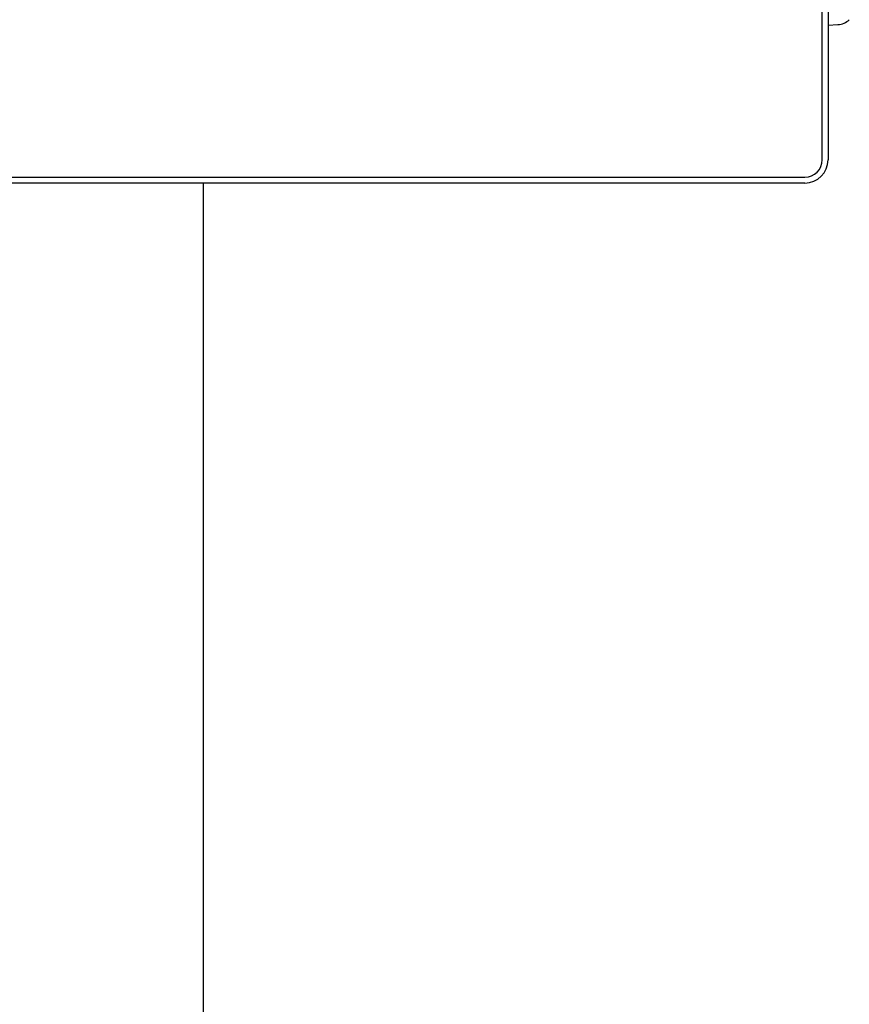
# Model space of a CAD drawing. Extents: x -869 to 1437, y 574 to 2149.
# Drawn here: x -638 to -603, y 930 to 973 of the extents above; entities that cross this region are included whole.
import ezdxf

# ---------------------------------------------------------------- set-up
doc = ezdxf.new("R2010")
doc.units = 0
doc.header["$LTSCALE"] = 0.2
doc.layers.get('0').update_dxf_attribs({"linetype": 'CONTINUOUS'})

msp = doc.modelspace()

# ---------------------------------------------------------------- linework, layer by layer
for p, q in [((-603.739, 971.32837), (-603.739, 1020.64109)), ((-603.48895, 1020.57637), (-603.48895, 971.26365)), ((-603.48895, 972.34857), (-603.06495, 972.37079)), ((-603.739, 970.55191), (-603.739, 971.32837)), ((-603.48895, 971.26365), (-603.48895, 970.55191)), ((-603.739, 966.56344), (-603.739, 970.55191)), ((-603.48895, 970.55191), (-603.48895, 966.56344)), ((-698.68895, 965.81349), (-604.48895, 965.81349)), ((-604.48895, 965.56344), (-698.68895, 965.56344)), ((-630.33895, 784.83284), (-630.33895, 965.56344))]:
    msp.add_line(p, q)
for centre, radius, start, end in [((-603.1048, 973.1312), 0.76145, 273, 313.7266), ((-604.48895, 966.56344), 0.74995, 270, 0), ((-604.48895, 966.56344), 1, 270, 0)]:
    msp.add_arc(centre, radius, start, end)

doc.saveas('drawing.dxf')
